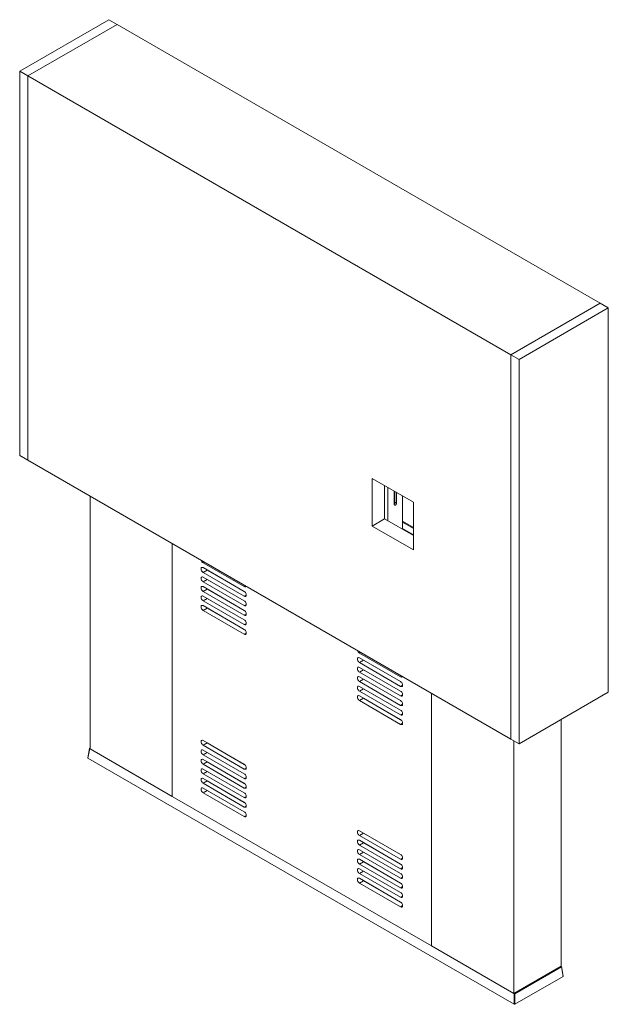
# Paper-space layout 'Sheet 2' of a CAD drawing. Units: millimetres. Extents: x 40 to 6410, y 1532 to 5962.
# Drawn here: x 5398 to 6410, y 3978 to 5670 of the extents above; entities that cross this region are included whole.
import ezdxf

# ---------------------------------------------------------------- set-up
doc = ezdxf.new("R2010")
doc.units = ezdxf.units.MM

psp = doc.layouts.new('Sheet 2')

# ---------------------------------------------------------------- linework, layer by layer
at = {"color": 7, "linetype": 'Continuous', "lineweight": 18}
for p, q in [((5551.7, 5670.43), (5398.26, 5581.85)), ((5565.84, 5662.27), (5551.7, 5670.43)), ((5565.84, 5662.27), (5412.4, 5573.69)), ((5565.84, 5662.27), (6395.99, 5183.03)), ((5412.4, 5573.69), (5398.26, 5581.85)), ((5398.26, 5581.85), (5398.26, 4921.27)), ((5412.4, 5573.69), (5412.4, 4913.1)), ((5412.4, 5573.69), (6242.55, 5094.45)), ((6395.99, 5183.03), (6242.55, 5094.45)), ((6410.13, 5174.87), (6395.99, 5183.03)), ((6410.13, 5174.87), (6256.69, 5086.29)), ((6410.13, 4514.29), (6410.13, 5174.87)), ((6256.69, 5086.29), (6242.55, 5094.45)), ((6242.55, 5094.45), (6242.55, 4433.87)), ((6256.69, 5086.29), (6256.69, 4425.71)), ((5412.4, 4913.1), (5398.26, 4921.27)), ((5412.4, 4913.1), (6242.55, 4433.87)), ((6074.96, 4840.9), (6004.25, 4881.72)), ((6004.25, 4881.72), (6004.25, 4800.07)), ((6025.46, 4812.31), (6025.46, 4869.48)), ((6042.26, 4859.78), (6042.26, 4837.12)), ((6043.32, 4840.99), (6043.32, 4859.17)), ((6046.15, 4839.36), (6046.15, 4857.54)), ((5519.17, 4417.05), (5519.17, 4851.46)), ((6043.32, 4840.99), (6046.15, 4839.36)), ((6056.22, 4794.56), (6056.22, 4851.72)), ((6074.96, 4759.25), (6074.96, 4840.9)), ((6004.25, 4800.07), (6025.46, 4812.31)), ((6074.96, 4783.74), (6025.46, 4812.31)), ((6074.96, 4797.48), (6056.22, 4808.3)), ((6004.25, 4800.07), (6074.96, 4759.25)), ((6074.96, 4785.23), (6056.22, 4796.05)), ((5660.6, 4335.41), (5660.6, 4769.82)), ((5784.34, 4695.92), (5713.63, 4736.74)), ((5713.63, 4728.58), (5784.34, 4687.76)), ((5713.63, 4720.41), (5720.7, 4724.5)), ((5720.7, 4724.5), (5720.61, 4724.55)), ((5784.43, 4687.71), (5720.7, 4724.5)), ((5720.7, 4724.5), (5720.7, 4724.5)), ((5784.34, 4679.59), (5713.63, 4720.41)), ((5713.63, 4712.25), (5784.34, 4671.43)), ((5713.63, 4704.08), (5720.7, 4708.17)), ((5720.7, 4708.17), (5720.61, 4708.22)), ((5784.43, 4671.37), (5720.7, 4708.17)), ((5720.7, 4708.17), (5720.7, 4708.17)), ((5784.34, 4663.26), (5713.63, 4704.08)), ((5713.63, 4695.92), (5784.34, 4655.1)), ((5713.63, 4687.75), (5720.7, 4691.83)), ((5720.7, 4691.83), (5720.61, 4691.89)), ((5720.7, 4691.83), (5720.7, 4691.84)), ((5784.43, 4655.04), (5720.7, 4691.83)), ((5763.41, 4699.84), (5763.41, 4699.84)), ((5764.82, 4699.03), (5764.82, 4699.02)), ((5777.55, 4691.68), (5777.55, 4691.68)), ((5778.97, 4690.86), (5778.97, 4690.86)), ((5784.34, 4646.93), (5713.63, 4687.75)), ((5713.63, 4679.59), (5784.34, 4638.77)), ((5713.63, 4671.42), (5720.7, 4675.5)), ((5784.34, 4630.6), (5713.63, 4671.42)), ((5720.7, 4675.5), (5720.61, 4675.56)), ((5784.43, 4638.71), (5720.7, 4675.5)), ((5720.7, 4675.5), (5720.7, 4675.5)), ((5763.41, 4683.51), (5763.41, 4683.51)), ((5764.82, 4682.69), (5764.82, 4682.69)), ((5777.55, 4675.35), (5777.55, 4675.35)), ((5778.97, 4674.53), (5778.97, 4674.53)), ((5783.92, 4688), (5783.92, 4688)), ((5783.92, 4671.67), (5783.92, 4671.67)), ((5713.63, 4663.26), (5784.34, 4622.44)), ((5713.63, 4655.09), (5720.7, 4659.17)), ((5784.34, 4614.27), (5713.63, 4655.09)), ((5720.7, 4659.17), (5720.61, 4659.23)), ((5784.43, 4622.38), (5720.7, 4659.17)), ((5720.7, 4659.17), (5720.7, 4659.17)), ((5763.41, 4667.18), (5763.41, 4667.18)), ((5764.82, 4666.36), (5764.82, 4666.36)), ((5777.55, 4659.01), (5777.55, 4659.02)), ((5778.97, 4658.2), (5778.97, 4658.2)), ((5783.92, 4655.34), (5783.92, 4655.34)), ((5763.41, 4650.85), (5763.41, 4650.85)), ((5764.82, 4650.03), (5764.82, 4650.03)), ((5777.55, 4642.68), (5777.55, 4642.69)), ((5778.97, 4641.87), (5778.97, 4641.87)), ((5783.92, 4639.01), (5783.92, 4639.01)), ((5763.41, 4634.52), (5763.41, 4634.52)), ((5764.82, 4633.7), (5764.82, 4633.7)), ((6053.04, 4540.81), (5982.33, 4581.63)), ((5982.33, 4573.46), (6053.04, 4532.64)), ((5982.33, 4565.3), (5989.4, 4569.38)), ((6053.04, 4524.48), (5982.33, 4565.3)), ((5982.33, 4557.13), (6053.04, 4516.31)), ((5982.33, 4548.97), (5989.4, 4553.05)), ((5989.4, 4569.38), (5989.31, 4569.43)), ((5989.4, 4553.05), (5989.31, 4553.1)), ((6053.13, 4532.59), (5989.4, 4569.38)), ((6053.13, 4516.26), (5989.4, 4553.05)), ((5989.68, 4552.88), (5989.68, 4552.89)), ((6053.04, 4508.15), (5982.33, 4548.97)), ((5982.33, 4540.8), (6053.04, 4499.98)), ((5982.33, 4532.63), (5989.4, 4536.72)), ((5989.4, 4536.72), (5989.31, 4536.77)), ((6053.13, 4499.93), (5989.4, 4536.72)), ((5989.68, 4536.55), (5989.68, 4536.55)), ((5991.1, 4552.07), (5991.1, 4552.07)), ((5991.1, 4535.74), (5991.1, 4535.74)), ((5996.05, 4549.21), (5996.05, 4549.21)), ((6053.04, 4491.81), (5982.33, 4532.63)), ((5982.33, 4524.47), (6053.04, 4483.65)), ((5982.33, 4516.3), (5989.4, 4520.39)), ((5989.4, 4520.39), (5989.31, 4520.44)), ((6053.13, 4483.6), (5989.4, 4520.39)), ((5989.68, 4520.22), (5989.68, 4520.22)), ((5991.1, 4519.41), (5991.1, 4519.41)), ((5996.05, 4532.88), (5996.05, 4532.88)), ((6025.04, 4532.47), (6025.04, 4532.48)), ((6026.45, 4531.66), (6026.45, 4531.66)), ((6031.4, 4528.8), (6031.4, 4528.8)), ((6053.04, 4475.48), (5982.33, 4516.3)), ((5982.33, 4508.14), (6053.04, 4467.32)), ((5982.33, 4499.97), (5989.4, 4504.06)), ((5989.4, 4504.06), (5989.31, 4504.11)), ((6053.13, 4467.26), (5989.4, 4504.06)), ((5996.05, 4516.55), (5996.05, 4516.55)), ((6025.04, 4516.14), (6025.04, 4516.14)), ((6026.45, 4515.33), (6026.45, 4515.33)), ((6031.4, 4512.47), (6031.4, 4512.47)), ((6106.07, 4512.66), (6106.07, 4078.24)), ((6256.69, 4425.71), (6410.13, 4514.29)), ((6053.04, 4459.15), (5982.33, 4499.97)), ((6025.04, 4499.81), (6025.04, 4499.81)), ((6026.45, 4499), (6026.45, 4499)), ((6031.4, 4496.14), (6031.4, 4496.14)), ((6025.04, 4483.48), (6025.04, 4483.48)), ((6026.45, 4482.67), (6026.45, 4482.67)), ((6031.4, 4479.81), (6031.4, 4479.81)), ((6328.81, 4043.54), (6328.81, 4467.34)), ((5518.32, 4417.93), (5515.35, 4401.6)), ((5518.61, 4417.46), (5515.64, 4401.13)), ((5518.61, 4418.27), (5519.17, 4418.6)), ((5519.17, 4417.13), (5518.61, 4417.46)), ((5784.34, 4390.54), (5713.63, 4431.36)), ((5713.63, 4423.19), (5720.7, 4427.28)), ((5713.63, 4423.19), (5784.34, 4382.37)), ((5720.61, 4427.33), (5720.7, 4427.28)), ((5720.7, 4427.28), (5784.43, 4390.48)), ((5720.7, 4427.28), (5720.7, 4427.28)), ((6256.69, 4425.71), (6242.55, 4433.87)), ((6247.49, 3996.6), (6247.49, 4431.01)), ((6248.21, 3978.23), (5515.64, 4401.13)), ((5660.6, 4335.41), (5519.17, 4417.05)), ((5784.34, 4374.21), (5713.63, 4415.03)), ((5713.63, 4406.86), (5720.7, 4410.94)), ((5713.63, 4406.86), (5784.34, 4366.04)), ((5720.61, 4411), (5720.7, 4410.94)), ((5720.7, 4410.94), (5720.7, 4410.95)), ((5720.7, 4410.94), (5784.43, 4374.15)), ((5763.41, 4402.62), (5763.41, 4402.62)), ((5764.82, 4401.8), (5764.82, 4401.8)), ((5784.34, 4357.88), (5713.63, 4398.7)), ((5713.63, 4390.53), (5720.7, 4394.61)), ((5713.63, 4390.53), (5784.34, 4349.71)), ((5720.61, 4394.67), (5720.7, 4394.61)), ((5720.7, 4394.61), (5784.43, 4357.82)), ((5720.7, 4394.61), (5720.7, 4394.61)), ((5763.41, 4386.29), (5763.41, 4386.29)), ((5764.82, 4385.47), (5764.82, 4385.47)), ((5767.02, 4384.2), (5767.02, 4384.2)), ((5777.55, 4394.46), (5777.55, 4394.46)), ((5778.97, 4393.64), (5778.97, 4393.64)), ((5783.92, 4390.78), (5783.92, 4390.78)), ((5784.34, 4341.55), (5713.63, 4382.37)), ((5713.63, 4374.2), (5720.7, 4378.28)), ((5713.63, 4374.2), (5784.34, 4333.38)), ((5720.61, 4378.34), (5720.7, 4378.28)), ((5720.7, 4378.28), (5784.43, 4341.49)), ((5720.7, 4378.28), (5720.7, 4378.28)), ((5784.34, 4325.21), (5713.63, 4366.04)), ((5713.63, 4357.87), (5720.7, 4361.95)), ((5713.63, 4357.87), (5784.34, 4317.05)), ((5784.34, 4308.88), (5713.63, 4349.7)), ((5720.61, 4362.01), (5720.7, 4361.95)), ((5720.7, 4361.95), (5784.43, 4325.16)), ((5720.7, 4361.95), (5720.7, 4361.95)), ((6106.07, 4078.24), (5660.6, 4335.41)), ((5713.63, 4341.54), (5720.7, 4345.62)), ((5713.63, 4341.54), (5784.34, 4300.72)), ((5720.61, 4345.67), (5720.7, 4345.62)), ((5720.7, 4345.62), (5784.43, 4308.83)), ((5720.7, 4345.62), (5720.7, 4345.62)), ((5777.27, 4312.96), (5777.27, 4312.96)), ((6053.04, 4235.42), (5982.33, 4276.24)), ((5982.33, 4268.08), (5989.4, 4272.16)), ((5982.33, 4268.08), (6053.04, 4227.26)), ((5989.31, 4272.21), (5989.4, 4272.16)), ((5989.4, 4272.16), (6053.13, 4235.37)), ((5989.68, 4271.99), (5989.68, 4272)), ((5991.1, 4271.18), (5991.1, 4271.18)), ((5996.05, 4268.32), (5996.05, 4268.32)), ((6053.04, 4219.09), (5982.33, 4259.91)), ((5982.33, 4251.74), (5989.4, 4255.83)), ((5982.33, 4251.74), (6053.04, 4210.92)), ((5989.31, 4255.88), (5989.4, 4255.83)), ((5989.4, 4255.83), (6053.13, 4219.04)), ((6025.04, 4251.58), (6025.04, 4251.59)), ((6026.45, 4250.77), (6026.45, 4250.77)), ((6053.04, 4202.76), (5982.33, 4243.58)), ((5982.33, 4235.41), (5989.4, 4239.5)), ((5982.33, 4235.41), (6053.04, 4194.59)), ((5989.31, 4239.55), (5989.4, 4239.5)), ((5989.4, 4239.5), (6053.13, 4202.71)), ((6031.4, 4247.91), (6031.4, 4247.91)), ((6053.04, 4186.43), (5982.33, 4227.25)), ((5982.33, 4219.08), (5989.4, 4223.17)), ((5982.33, 4219.08), (6053.04, 4178.26)), ((5989.31, 4223.22), (5989.4, 4223.17)), ((5989.4, 4223.17), (6053.13, 4186.37)), ((6053.04, 4170.1), (5982.33, 4210.92)), ((5982.33, 4202.75), (5989.4, 4206.83)), ((5982.33, 4202.75), (6053.04, 4161.93)), ((5989.31, 4206.89), (5989.4, 4206.83)), ((5989.4, 4206.83), (6053.13, 4170.04)), ((6053.04, 4153.77), (5982.33, 4194.59)), ((5982.33, 4186.42), (5989.4, 4190.5)), ((5982.33, 4186.42), (6053.04, 4145.6)), ((5989.31, 4190.56), (5989.4, 4190.5)), ((5989.4, 4190.5), (6053.13, 4153.71)), ((5990.68, 4189.77), (5990.68, 4189.77)), ((5991.67, 4189.2), (5991.67, 4189.19)), ((6047.25, 4157.11), (6047.25, 4157.11)), ((6050.78, 4155.07), (6050.78, 4155.07)), ((6051.77, 4154.5), (6051.77, 4154.5)), ((6247.49, 3996.6), (6106.07, 4078.24)), ((6328.81, 4043.54), (6247.49, 3996.6)), ((6329.38, 4042.32), (6249.61, 3996.27)), ((6328.74, 4043.5), (6329.38, 4043.13)), ((6332.35, 4025.99), (6329.38, 4042.32)), ((6332.64, 4026.46), (6329.67, 4042.79)), ((6332.35, 4025.99), (6249.61, 3978.23)), ((6248.21, 3996.27), (6247.57, 3996.64)), ((6248.21, 3978.23), (6248.21, 3996.27)), ((6249.61, 3996.27), (6249.61, 3978.23))]:
    psp.add_line(p, q, dxfattribs=at)
at = {"color": 8, "linetype": 'Continuous', "lineweight": 18}
for p, q in [((6030.91, 4809.17), (6030.91, 4866.33)), ((6074.96, 4795.76), (6056.22, 4806.58)), ((5713.63, 4736.74), (5715.76, 4737.98)), ((5768.93, 4696.66), (5768.93, 4696.66)), ((5770.62, 4695.68), (5770.62, 4695.68)), ((5784.34, 4695.92), (5786.47, 4697.16)), ((5768.93, 4680.33), (5768.93, 4680.33)), ((5770.62, 4679.35), (5770.62, 4679.35)), ((5784.34, 4679.59), (5787.88, 4681.63)), ((5768.93, 4664), (5768.93, 4663.99)), ((5770.62, 4663.02), (5770.62, 4663.02)), ((5784.34, 4663.26), (5787.88, 4665.3)), ((5768.93, 4647.67), (5768.93, 4647.66)), ((5770.62, 4646.68), (5770.62, 4646.69)), ((5784.34, 4646.93), (5787.88, 4648.97)), ((5768.93, 4631.33), (5768.93, 4631.33)), ((5770.62, 4630.35), (5770.62, 4630.35)), ((5784.34, 4630.6), (5787.88, 4632.64)), ((5784.34, 4614.27), (5787.88, 4616.31)), ((5982.33, 4581.63), (5984.46, 4582.86)), ((6053.04, 4540.81), (6055.17, 4542.04)), ((6053.04, 4524.48), (6056.58, 4526.52)), ((6053.04, 4508.15), (6056.58, 4510.19)), ((6053.04, 4491.81), (6056.58, 4493.86)), ((6053.04, 4475.48), (6056.58, 4477.52)), ((6053.04, 4459.15), (6056.58, 4461.19)), ((5768.93, 4399.44), (5768.93, 4399.44)), ((5770.62, 4398.46), (5770.62, 4398.46)), ((5784.34, 4382.37), (5787.88, 4384.41)), ((5784.34, 4366.04), (5787.88, 4368.08)), ((5784.34, 4349.71), (5787.88, 4351.75)), ((5784.34, 4333.38), (5787.88, 4335.42)), ((5784.34, 4317.05), (5787.88, 4319.09)), ((5784.34, 4300.72), (5787.88, 4302.76)), ((6053.04, 4227.26), (6056.58, 4229.3)), ((6053.04, 4210.92), (6056.58, 4212.97)), ((6053.04, 4194.59), (6056.58, 4196.63)), ((6053.04, 4178.26), (6056.58, 4180.3)), ((6053.04, 4161.93), (6056.58, 4163.97)), ((6053.04, 4145.6), (6056.58, 4147.64))]:
    psp.add_line(p, q, dxfattribs=at)
at = {"color": 7, "linetype": 'Continuous', "lineweight": 18, "flags": 128}
for points in [[(6042.26, 4837.12), (6042.41, 4836.34), (6042.83, 4835.86), (6043.46, 4835.73), (6044.2, 4835.99), (6044.95, 4836.59), (6045.58, 4837.44), (6046, 4838.42), (6046.15, 4839.36)], [(5713.63, 4720.41), (5712.63, 4721.15), (5711.72, 4722.17), (5710.96, 4723.37), (5710.41, 4724.66), (5710.13, 4725.94), (5710.13, 4727.1), (5710.41, 4728.05), (5710.96, 4728.71), (5711.72, 4729.03), (5712.63, 4728.99), (5713.63, 4728.58)], [(5713.63, 4704.08), (5712.63, 4704.82), (5711.72, 4705.83), (5710.96, 4707.03), (5710.41, 4708.33), (5710.13, 4709.6), (5710.13, 4710.77), (5710.41, 4711.72), (5710.96, 4712.38), (5711.72, 4712.7), (5712.63, 4712.66), (5713.63, 4712.25)], [(5713.63, 4687.75), (5712.63, 4688.49), (5711.72, 4689.5), (5710.96, 4690.7), (5710.41, 4692), (5710.13, 4693.27), (5710.13, 4694.44), (5710.41, 4695.39), (5710.96, 4696.05), (5711.72, 4696.37), (5712.63, 4696.33), (5713.63, 4695.92)], [(5713.63, 4671.42), (5712.63, 4672.16), (5711.72, 4673.17), (5710.96, 4674.37), (5710.41, 4675.66), (5710.13, 4676.94), (5710.13, 4678.11), (5710.41, 4679.06), (5710.96, 4679.72), (5711.72, 4680.04), (5712.63, 4680), (5713.63, 4679.59)], [(5784.34, 4687.76), (5785.34, 4687.02), (5786.25, 4686.01), (5787.01, 4684.81), (5787.56, 4683.52), (5787.84, 4682.24), (5787.84, 4681.07), (5787.56, 4680.12), (5787.01, 4679.46), (5786.25, 4679.14), (5785.34, 4679.18), (5784.34, 4679.59)], [(5784.34, 4671.43), (5785.34, 4670.69), (5786.25, 4669.68), (5787.01, 4668.48), (5787.56, 4667.18), (5787.84, 4665.91), (5787.84, 4664.74), (5787.56, 4663.79), (5787.01, 4663.13), (5786.25, 4662.81), (5785.34, 4662.85), (5784.34, 4663.26)], [(5713.63, 4655.09), (5712.63, 4655.83), (5711.72, 4656.84), (5710.96, 4658.04), (5710.41, 4659.33), (5710.13, 4660.61), (5710.13, 4661.77), (5710.41, 4662.73), (5710.96, 4663.39), (5711.72, 4663.71), (5712.63, 4663.67), (5713.63, 4663.26)], [(5784.34, 4655.1), (5785.34, 4654.36), (5786.25, 4653.35), (5787.01, 4652.15), (5787.56, 4650.85), (5787.84, 4649.58), (5787.84, 4648.41), (5787.56, 4647.46), (5787.01, 4646.8), (5786.25, 4646.48), (5785.34, 4646.52), (5784.34, 4646.93)], [(5784.34, 4638.77), (5785.34, 4638.03), (5786.25, 4637.01), (5787.01, 4635.81), (5787.56, 4634.52), (5787.84, 4633.24), (5787.84, 4632.08), (5787.56, 4631.13), (5787.01, 4630.47), (5786.25, 4630.15), (5785.34, 4630.19), (5784.34, 4630.6)], [(5784.34, 4622.44), (5785.34, 4621.7), (5786.25, 4620.68), (5787.01, 4619.48), (5787.56, 4618.19), (5787.84, 4616.91), (5787.84, 4615.75), (5787.56, 4614.8), (5787.01, 4614.14), (5786.25, 4613.81), (5785.34, 4613.86), (5784.34, 4614.27)], [(5982.33, 4565.3), (5981.33, 4566.04), (5980.42, 4567.05), (5979.66, 4568.25), (5979.11, 4569.54), (5978.83, 4570.82), (5978.83, 4571.98), (5979.11, 4572.93), (5979.66, 4573.6), (5980.42, 4573.92), (5981.33, 4573.87), (5982.33, 4573.46)], [(5982.33, 4548.97), (5981.33, 4549.71), (5980.42, 4550.72), (5979.66, 4551.92), (5979.11, 4553.21), (5978.83, 4554.49), (5978.83, 4555.65), (5979.11, 4556.6), (5979.66, 4557.26), (5980.42, 4557.59), (5981.33, 4557.54), (5982.33, 4557.13)], [(5982.33, 4532.63), (5981.33, 4533.38), (5980.42, 4534.39), (5979.66, 4535.59), (5979.11, 4536.88), (5978.83, 4538.16), (5978.83, 4539.32), (5979.11, 4540.27), (5979.66, 4540.93), (5980.42, 4541.26), (5981.33, 4541.21), (5982.33, 4540.8)], [(5982.33, 4516.3), (5981.33, 4517.04), (5980.42, 4518.06), (5979.66, 4519.26), (5979.11, 4520.55), (5978.83, 4521.83), (5978.83, 4522.99), (5979.11, 4523.94), (5979.66, 4524.6), (5980.42, 4524.92), (5981.33, 4524.88), (5982.33, 4524.47)], [(6053.04, 4532.64), (6054.04, 4531.9), (6054.95, 4530.89), (6055.71, 4529.69), (6056.26, 4528.4), (6056.54, 4527.12), (6056.54, 4525.96), (6056.26, 4525.01), (6055.71, 4524.34), (6054.95, 4524.02), (6054.04, 4524.07), (6053.04, 4524.48)], [(5982.33, 4499.97), (5981.33, 4500.71), (5980.42, 4501.72), (5979.66, 4502.92), (5979.11, 4504.22), (5978.83, 4505.49), (5978.83, 4506.66), (5979.11, 4507.61), (5979.66, 4508.27), (5980.42, 4508.59), (5981.33, 4508.55), (5982.33, 4508.14)], [(6053.04, 4516.31), (6054.04, 4515.57), (6054.95, 4514.56), (6055.71, 4513.36), (6056.26, 4512.07), (6056.54, 4510.79), (6056.54, 4509.63), (6056.26, 4508.68), (6055.71, 4508.01), (6054.95, 4507.69), (6054.04, 4507.74), (6053.04, 4508.15)], [(6053.04, 4499.98), (6054.04, 4499.24), (6054.95, 4498.23), (6055.71, 4497.03), (6056.26, 4495.74), (6056.54, 4494.46), (6056.54, 4493.3), (6056.26, 4492.34), (6055.71, 4491.68), (6054.95, 4491.36), (6054.04, 4491.4), (6053.04, 4491.81)], [(6053.04, 4483.65), (6054.04, 4482.91), (6054.95, 4481.9), (6055.71, 4480.7), (6056.26, 4479.41), (6056.54, 4478.13), (6056.54, 4476.96), (6056.26, 4476.01), (6055.71, 4475.35), (6054.95, 4475.03), (6054.04, 4475.07), (6053.04, 4475.48)], [(6053.04, 4467.32), (6054.04, 4466.58), (6054.95, 4465.57), (6055.71, 4464.37), (6056.26, 4463.07), (6056.54, 4461.8), (6056.54, 4460.63), (6056.26, 4459.68), (6055.71, 4459.02), (6054.95, 4458.7), (6054.04, 4458.74), (6053.04, 4459.15)], [(5713.63, 4431.36), (5712.63, 4431.77), (5711.72, 4431.81), (5710.96, 4431.49), (5710.41, 4430.83), (5710.13, 4429.88), (5710.13, 4428.71), (5710.41, 4427.44), (5710.96, 4426.14), (5711.72, 4424.94), (5712.63, 4423.93), (5713.63, 4423.19)], [(5713.63, 4415.03), (5712.63, 4415.44), (5711.72, 4415.48), (5710.96, 4415.16), (5710.41, 4414.5), (5710.13, 4413.55), (5710.13, 4412.38), (5710.41, 4411.11), (5710.96, 4409.81), (5711.72, 4408.61), (5712.63, 4407.6), (5713.63, 4406.86)], [(5713.63, 4398.7), (5712.63, 4399.11), (5711.72, 4399.15), (5710.96, 4398.83), (5710.41, 4398.17), (5710.13, 4397.22), (5710.13, 4396.05), (5710.41, 4394.77), (5710.96, 4393.48), (5711.72, 4392.28), (5712.63, 4391.27), (5713.63, 4390.53)], [(5784.34, 4382.37), (5785.34, 4381.96), (5786.25, 4381.92), (5787.01, 4382.24), (5787.56, 4382.9), (5787.84, 4383.85), (5787.84, 4385.02), (5787.56, 4386.29), (5787.01, 4387.59), (5786.25, 4388.79), (5785.34, 4389.8), (5784.34, 4390.54)], [(5713.63, 4382.37), (5712.63, 4382.78), (5711.72, 4382.82), (5710.96, 4382.5), (5710.41, 4381.84), (5710.13, 4380.88), (5710.13, 4379.72), (5710.41, 4378.44), (5710.96, 4377.15), (5711.72, 4375.95), (5712.63, 4374.94), (5713.63, 4374.2)], [(5713.63, 4366.04), (5712.63, 4366.44), (5711.72, 4366.49), (5710.96, 4366.17), (5710.41, 4365.51), (5710.13, 4364.55), (5710.13, 4363.39), (5710.41, 4362.11), (5710.96, 4360.82), (5711.72, 4359.62), (5712.63, 4358.61), (5713.63, 4357.87)], [(5784.34, 4366.04), (5785.34, 4365.63), (5786.25, 4365.59), (5787.01, 4365.91), (5787.56, 4366.57), (5787.84, 4367.52), (5787.84, 4368.69), (5787.56, 4369.96), (5787.01, 4371.26), (5786.25, 4372.46), (5785.34, 4373.47), (5784.34, 4374.21)], [(5713.63, 4349.7), (5712.63, 4350.11), (5711.72, 4350.16), (5710.96, 4349.84), (5710.41, 4349.17), (5710.13, 4348.22), (5710.13, 4347.06), (5710.41, 4345.78), (5710.96, 4344.49), (5711.72, 4343.29), (5712.63, 4342.28), (5713.63, 4341.54)], [(5784.34, 4349.71), (5785.34, 4349.3), (5786.25, 4349.26), (5787.01, 4349.58), (5787.56, 4350.24), (5787.84, 4351.19), (5787.84, 4352.35), (5787.56, 4353.63), (5787.01, 4354.92), (5786.25, 4356.12), (5785.34, 4357.14), (5784.34, 4357.88)], [(5784.34, 4333.38), (5785.34, 4332.97), (5786.25, 4332.92), (5787.01, 4333.25), (5787.56, 4333.91), (5787.84, 4334.86), (5787.84, 4336.02), (5787.56, 4337.3), (5787.01, 4338.59), (5786.25, 4339.79), (5785.34, 4340.81), (5784.34, 4341.55)], [(5784.34, 4317.05), (5785.34, 4316.64), (5786.25, 4316.59), (5787.01, 4316.92), (5787.56, 4317.58), (5787.84, 4318.53), (5787.84, 4319.69), (5787.56, 4320.97), (5787.01, 4322.26), (5786.25, 4323.46), (5785.34, 4324.47), (5784.34, 4325.21)], [(5784.34, 4300.72), (5785.34, 4300.31), (5786.25, 4300.26), (5787.01, 4300.59), (5787.56, 4301.25), (5787.84, 4302.2), (5787.84, 4303.36), (5787.56, 4304.64), (5787.01, 4305.93), (5786.25, 4307.13), (5785.34, 4308.14), (5784.34, 4308.88)], [(5982.33, 4276.24), (5981.33, 4276.65), (5980.42, 4276.7), (5979.66, 4276.37), (5979.11, 4275.71), (5978.83, 4274.76), (5978.83, 4273.6), (5979.11, 4272.32), (5979.66, 4271.03), (5980.42, 4269.83), (5981.33, 4268.82), (5982.33, 4268.08)], [(5982.33, 4259.91), (5981.33, 4260.32), (5980.42, 4260.37), (5979.66, 4260.04), (5979.11, 4259.38), (5978.83, 4258.43), (5978.83, 4257.27), (5979.11, 4255.99), (5979.66, 4254.7), (5980.42, 4253.5), (5981.33, 4252.49), (5982.33, 4251.74)], [(5982.33, 4243.58), (5981.33, 4243.99), (5980.42, 4244.03), (5979.66, 4243.71), (5979.11, 4243.05), (5978.83, 4242.1), (5978.83, 4240.94), (5979.11, 4239.66), (5979.66, 4238.37), (5980.42, 4237.17), (5981.33, 4236.15), (5982.33, 4235.41)], [(6053.04, 4227.26), (6054.04, 4226.85), (6054.95, 4226.8), (6055.71, 4227.12), (6056.26, 4227.79), (6056.54, 4228.74), (6056.54, 4229.9), (6056.26, 4231.18), (6055.71, 4232.47), (6054.95, 4233.67), (6054.04, 4234.68), (6053.04, 4235.42)], [(5982.33, 4227.25), (5981.33, 4227.66), (5980.42, 4227.7), (5979.66, 4227.38), (5979.11, 4226.72), (5978.83, 4225.77), (5978.83, 4224.6), (5979.11, 4223.33), (5979.66, 4222.03), (5980.42, 4220.83), (5981.33, 4219.82), (5982.33, 4219.08)], [(6053.04, 4210.92), (6054.04, 4210.51), (6054.95, 4210.47), (6055.71, 4210.79), (6056.26, 4211.45), (6056.54, 4212.41), (6056.54, 4213.57), (6056.26, 4214.85), (6055.71, 4216.14), (6054.95, 4217.34), (6054.04, 4218.35), (6053.04, 4219.09)], [(5982.33, 4210.92), (5981.33, 4211.33), (5980.42, 4211.37), (5979.66, 4211.05), (5979.11, 4210.39), (5978.83, 4209.44), (5978.83, 4208.27), (5979.11, 4207), (5979.66, 4205.7), (5980.42, 4204.5), (5981.33, 4203.49), (5982.33, 4202.75)], [(6053.04, 4194.59), (6054.04, 4194.18), (6054.95, 4194.14), (6055.71, 4194.46), (6056.26, 4195.12), (6056.54, 4196.07), (6056.54, 4197.24), (6056.26, 4198.52), (6055.71, 4199.81), (6054.95, 4201.01), (6054.04, 4202.02), (6053.04, 4202.76)], [(5982.33, 4194.59), (5981.33, 4195), (5980.42, 4195.04), (5979.66, 4194.72), (5979.11, 4194.06), (5978.83, 4193.11), (5978.83, 4191.94), (5979.11, 4190.66), (5979.66, 4189.37), (5980.42, 4188.17), (5981.33, 4187.16), (5982.33, 4186.42)], [(6053.04, 4178.26), (6054.04, 4177.85), (6054.95, 4177.81), (6055.71, 4178.13), (6056.26, 4178.79), (6056.54, 4179.74), (6056.54, 4180.91), (6056.26, 4182.18), (6055.71, 4183.48), (6054.95, 4184.68), (6054.04, 4185.69), (6053.04, 4186.43)], [(6053.04, 4161.93), (6054.04, 4161.52), (6054.95, 4161.48), (6055.71, 4161.8), (6056.26, 4162.46), (6056.54, 4163.41), (6056.54, 4164.58), (6056.26, 4165.85), (6055.71, 4167.15), (6054.95, 4168.35), (6054.04, 4169.36), (6053.04, 4170.1)], [(6053.04, 4145.6), (6054.04, 4145.19), (6054.95, 4145.15), (6055.71, 4145.47), (6056.26, 4146.13), (6056.54, 4147.08), (6056.54, 4148.24), (6056.26, 4149.52), (6055.71, 4150.81), (6054.95, 4152.01), (6054.04, 4153.03), (6053.04, 4153.77)]]:
    psp.add_lwpolyline(points, dxfattribs=at)
at = {"color": 7, "linetype": 'Continuous', "lineweight": 18}
for centre, radius, start, end in [((6039.04, 4841.21), 4.28, 318.69306, 357.11188), ((5717.9, 4743.32), 7.84, 196.59757, 237.01303), ((5785.72, 4697.55), 2.14, 229.75886, 330.85928), ((5986.6, 4588.21), 7.84, 196.59757, 237.01303), ((6054.42, 4542.44), 2.14, 229.75886, 330.85928)]:
    psp.add_arc(centre, radius, start, end, dxfattribs=at)
for centre, major_axis, ratio, start_param, end_param in [((5519.33, 4417.87), (1.01, 0), 0.5710142, 2.3616577, 3.9215276), ((5516.35, 4401.54), (1.01, 0), 0.5710142, 3.0380195, 3.9215276), ((6328.66, 4042.73), (1.01, 0), 0.5710142, 5.5032504, 7.0631203), ((6331.63, 4026.4), (1.01, 0), 0.5710142, 5.5032504, 6.3867585), ((6248.91, 3996.69), (1, 0), 0.5836301, 3.932454, 5.4923239), ((6248.91, 3978.64), (1, 0), 0.5836301, 3.932454, 5.4923239)]:
    psp.add_ellipse(centre, major_axis=major_axis, ratio=ratio, start_param=start_param, end_param=end_param, dxfattribs=at)

doc.saveas('drawing.dxf')
